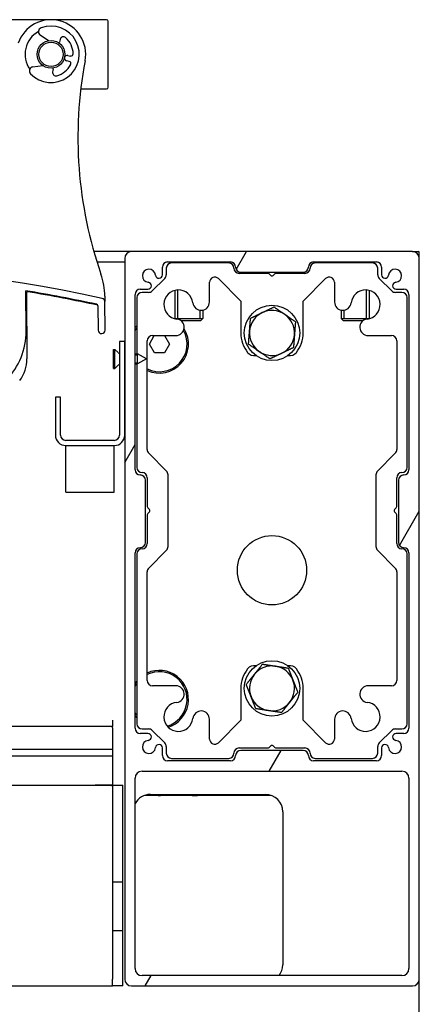
# Model space of a CAD drawing. Units: millimetres. Extents: x -29990 to 2363375, y -34668 to 3166.
# Drawn here: x -11513 to -11398, y -29762 to -29478 of the extents above; entities that cross this region are included whole.
import ezdxf

# ---------------------------------------------------------------- set-up
doc = ezdxf.new("R2010")
doc.units = ezdxf.units.MM
doc.header["$LTSCALE"] = 5
doc.layers.add('system', color=120, linetype='Continuous', lineweight=25)
pattern_1 = [(59.99998, (-3999.59, -2611.875), (-69.8406, 40.32253), [])]

msp = doc.modelspace()

# ---------------------------------------------------------------- hatches: boundary and pattern name
at = {"layer": 'system'}
h = msp.add_hatch(dxfattribs=at)
h.set_pattern_fill('ANSI31', color=256, scale=25.4, angle=15, style=0)
h.set_pattern_definition(pattern_1)
edge = h.paths.add_edge_path()
edge.add_ellipse((-11481.14, -29547.09), major_axis=(-2, 0), ratio=1, start_angle=270, end_angle=360)
edge.add_line((-11483.14, -29547.09), (-11483.14, -29571.09))
edge.add_line((-11483.14, -29571.09), (-11483.14, -29598.09))
edge.add_line((-11483.14, -29598.09), (-11483.14, -29755.09))
edge.add_ellipse((-11481.14, -29755.09), major_axis=(0, -2), ratio=1, start_angle=270, end_angle=360)
edge.add_line((-11481.14, -29757.09), (-11400.14, -29757.09))
edge.add_ellipse((-11400.14, -29755.09), major_axis=(2, 0), ratio=1, start_angle=270, end_angle=360)
edge.add_line((-11398.14, -29755.09), (-11398.14, -29547.09))
edge.add_ellipse((-11400.14, -29547.09), major_axis=(0, 2), ratio=1, start_angle=270, end_angle=360)
edge.add_line((-11400.14, -29545.09), (-11481.14, -29545.09))
edge = h.paths.add_edge_path(flags=0)
edge.add_ellipse((-11478.64, -29557.47), major_axis=(0, 1.5), ratio=1, start_angle=0, end_angle=90)
edge.add_line((-11480.14, -29557.47), (-11480.14, -29608.09))
edge.add_ellipse((-11478.64, -29608.09), major_axis=(-1.5, 0), ratio=1, start_angle=0, end_angle=90)
edge.add_ellipse((-11478.64, -29611.09), major_axis=(0, 1.5), ratio=1, start_angle=270, end_angle=360, ccw=False)
edge.add_line((-11477.14, -29611.09), (-11477.14, -29629.09))
edge.add_ellipse((-11478.64, -29629.09), major_axis=(1.5, 0), ratio=1, start_angle=270, end_angle=360, ccw=False)
edge.add_ellipse((-11478.64, -29632.09), major_axis=(0, 1.5), ratio=1, start_angle=0, end_angle=90)
edge.add_line((-11480.14, -29632.09), (-11480.14, -29682.7))
edge.add_ellipse((-11478.64, -29682.7), major_axis=(-1.5, 0), ratio=1, start_angle=0, end_angle=90)
edge.add_line((-11478.64, -29684.2), (-11476.44, -29684.2))
edge.add_ellipse((-11476.44, -29685.2), major_axis=(0.995, 0.103), ratio=1, start_angle=270, end_angle=444.1167, ccw=False)
edge.add_ellipse((-11476.14, -29688.09), major_axis=(-0.19, -1.89), ratio=1, start_angle=191.7665, end_angle=450)
edge.add_ellipse((-11473.26, -29688.38), major_axis=(0, 1), ratio=1, start_angle=270, end_angle=444.1167, ccw=False)
edge.add_line((-11472.26, -29688.38), (-11472.26, -29690.59))
edge.add_ellipse((-11470.76, -29690.59), major_axis=(-1.5, 0), ratio=1, start_angle=0, end_angle=90)
edge.add_line((-11470.76, -29692.09), (-11452.64, -29692.09))
edge.add_ellipse((-11452.64, -29690.59), major_axis=(0, -1.5), ratio=1, start_angle=0, end_angle=90)
edge.add_ellipse((-11449.64, -29690.59), major_axis=(-1.5, 0), ratio=1, start_angle=270, end_angle=360, ccw=False)
edge.add_line((-11449.64, -29689.09), (-11431.64, -29689.09))
edge.add_ellipse((-11431.64, -29690.59), major_axis=(0, 1.5), ratio=1, start_angle=270, end_angle=360, ccw=False)
edge.add_ellipse((-11428.64, -29690.59), major_axis=(-1.5, 0), ratio=1, start_angle=0, end_angle=90)
edge.add_line((-11428.64, -29692.09), (-11410.53, -29692.09))
edge.add_ellipse((-11410.53, -29690.59), major_axis=(0, -1.5), ratio=1, start_angle=0, end_angle=90)
edge.add_line((-11409.03, -29690.59), (-11409.03, -29688.38))
edge.add_ellipse((-11408.03, -29688.38), major_axis=(-0.103, 0.995), ratio=1, start_angle=270, end_angle=444.1167, ccw=False)
edge.add_ellipse((-11405.14, -29688.09), major_axis=(1.89, -0.19), ratio=1, start_angle=191.7665, end_angle=450)
edge.add_ellipse((-11404.84, -29685.2), major_axis=(-1, 0), ratio=1, start_angle=270, end_angle=444.1167, ccw=False)
edge.add_line((-11404.84, -29684.2), (-11402.64, -29684.2))
edge.add_ellipse((-11402.64, -29682.7), major_axis=(0, -1.5), ratio=1, start_angle=0, end_angle=90)
edge.add_line((-11401.14, -29682.7), (-11401.14, -29632.09))
edge.add_ellipse((-11402.64, -29632.09), major_axis=(1.5, 0), ratio=1, start_angle=0, end_angle=90)
edge.add_ellipse((-11402.64, -29629.09), major_axis=(0, -1.5), ratio=1, start_angle=270, end_angle=360, ccw=False)
edge.add_line((-11404.14, -29629.09), (-11404.14, -29611.09))
edge.add_ellipse((-11402.64, -29611.09), major_axis=(-1.5, 0), ratio=1, start_angle=270, end_angle=360, ccw=False)
edge.add_ellipse((-11402.64, -29608.09), major_axis=(0, -1.5), ratio=1, start_angle=0, end_angle=90)
edge.add_line((-11401.14, -29608.09), (-11401.14, -29557.47))
edge.add_ellipse((-11402.64, -29557.47), major_axis=(1.5, 0), ratio=1, start_angle=0, end_angle=90)
edge.add_line((-11402.64, -29555.97), (-11404.84, -29555.97))
edge.add_ellipse((-11404.84, -29554.97), major_axis=(-0.995, -0.103), ratio=1, start_angle=270, end_angle=444.1167, ccw=False)
edge.add_ellipse((-11405.14, -29552.09), major_axis=(0.19, 1.89), ratio=1, start_angle=191.7665, end_angle=450)
edge.add_ellipse((-11408.03, -29551.79), major_axis=(0, -1), ratio=1, start_angle=270, end_angle=444.1167, ccw=False)
edge.add_line((-11409.03, -29551.79), (-11409.03, -29549.59))
edge.add_ellipse((-11410.53, -29549.59), major_axis=(1.5, 0), ratio=1, start_angle=0, end_angle=90)
edge.add_line((-11410.53, -29548.09), (-11428.64, -29548.09))
edge.add_ellipse((-11428.64, -29549.59), major_axis=(0, 1.5), ratio=1, start_angle=0, end_angle=90)
edge.add_ellipse((-11431.64, -29549.59), major_axis=(1.5, 0), ratio=1, start_angle=270, end_angle=360, ccw=False)
edge.add_line((-11431.64, -29551.09), (-11449.64, -29551.09))
edge.add_ellipse((-11449.64, -29549.59), major_axis=(0, -1.5), ratio=1, start_angle=270, end_angle=360, ccw=False)
edge.add_ellipse((-11452.64, -29549.59), major_axis=(1.5, 0), ratio=1, start_angle=0, end_angle=90)
edge.add_line((-11452.64, -29548.09), (-11470.76, -29548.09))
edge.add_ellipse((-11470.76, -29549.59), major_axis=(0, 1.5), ratio=1, start_angle=0, end_angle=90)
edge.add_line((-11472.26, -29549.59), (-11472.26, -29551.79))
edge.add_ellipse((-11473.26, -29551.79), major_axis=(0.103, -0.995), ratio=1, start_angle=270, end_angle=444.1167, ccw=False)
edge.add_ellipse((-11476.14, -29552.09), major_axis=(-1.89, 0.19), ratio=1, start_angle=191.7665, end_angle=450)
edge.add_ellipse((-11476.44, -29554.97), major_axis=(1, 0), ratio=1, start_angle=270, end_angle=444.1167, ccw=False)
edge.add_line((-11476.44, -29555.97), (-11478.64, -29555.97))
edge = h.paths.add_edge_path(flags=0)
edge.add_ellipse((-11403.14, -29697.09), major_axis=(2, 0), ratio=1, start_angle=0, end_angle=90)
edge.add_line((-11403.14, -29695.09), (-11478.14, -29695.09))
edge.add_ellipse((-11478.14, -29697.09), major_axis=(0, 2), ratio=1, start_angle=0, end_angle=90)
edge.add_line((-11480.14, -29697.09), (-11480.14, -29752.09))
edge.add_ellipse((-11478.14, -29752.09), major_axis=(-2, 0), ratio=1, start_angle=0, end_angle=90)
edge.add_line((-11478.14, -29754.09), (-11403.14, -29754.09))
edge.add_ellipse((-11403.14, -29752.09), major_axis=(0, -2), ratio=1, start_angle=0, end_angle=90)
edge.add_line((-11401.14, -29752.09), (-11401.14, -29697.09))
h = msp.add_hatch(dxfattribs=at)
h.set_pattern_fill('ANSI31', color=256, scale=25.4, angle=15, style=0)
h.set_pattern_definition(pattern_1)
edge = h.paths.add_edge_path()
edge.add_ellipse((-11699.13, -29568.27), major_axis=(-0.177, 0.094), ratio=1, start_angle=28.3276, end_angle=90)
edge.add_ellipse((-11700.51, -29570.88), major_axis=(-0.36, 2.73), ratio=1, start_angle=270, end_angle=324.6481, ccw=False)
edge.add_ellipse((-11698.53, -29570.62), major_axis=(0.097, -0.744), ratio=1, start_angle=270, end_angle=450, ccw=False)
edge.add_ellipse((-11700.51, -29570.88), major_axis=(-1.24, 0.16), ratio=1, start_angle=194.949, end_angle=450)
edge.add_ellipse((-11700.78, -29572.91), major_axis=(0.791, -0.104), ratio=1, start_angle=270, end_angle=450, ccw=False)
edge.add_ellipse((-11700.51, -29570.88), major_axis=(2.55, -1.27), ratio=1, start_angle=270, end_angle=289.0066, ccw=False)
edge.add_ellipse((-11701.87, -29573.6), major_axis=(-0.048, 0.194), ratio=1, start_angle=319.7025, end_angle=450)
edge.add_ellipse((-11684.59, -29569.35), major_axis=(15.5, 9.16), ratio=1, start_angle=163.2349, end_angle=360)
edge.add_ellipse((-11669.52, -29560.45), major_axis=(0.489, 0.103), ratio=1, start_angle=18.6557, end_angle=90)
edge.add_ellipse((-11581.25, -29978.74), major_axis=(417.74, 93.15), ratio=1, start_angle=89.3455, end_angle=90)
edge.add_ellipse((-11674.62, -29560.03), major_axis=(-0.976, -0.218), ratio=1, start_angle=270, end_angle=450, ccw=False)
edge.add_ellipse((-11581.25, -29978.74), major_axis=(-420.13, 91.61), ratio=1, start_angle=270, end_angle=294.8711, ccw=False)
edge.add_ellipse((-11489.85, -29559.59), major_axis=(-0.008, 1), ratio=1, start_angle=270, end_angle=347.259, ccw=False)
edge.add_line((-11488.85, -29559.58), (-11488.79, -29567.77))
edge.add_ellipse((-11489.79, -29567.78), major_axis=(0.008, -1), ratio=1, start_angle=270, end_angle=450, ccw=False)
edge.add_line((-11490.79, -29567.79), (-11490.85, -29560.8))
edge.add_ellipse((-11491.35, -29560.8), major_axis=(0.489, -0.105), ratio=1, start_angle=12.5804, end_angle=90)
edge.add_ellipse((-11581.25, -29978.74), major_axis=(422.31, -69.57), ratio=1, start_angle=87.2147, end_angle=90)
edge.add_line((-11511.68, -29556.43), (-11511.59, -29568.03))
edge.add_ellipse((-11531.59, -29568.18), major_axis=(20, 0.15), ratio=1, start_angle=270, end_angle=360, ccw=False)
edge.add_line((-11531.44, -29588.18), (-11684.43, -29589.35))
edge.add_ellipse((-11684.59, -29569.35), major_axis=(-4.8, -19.42), ratio=1, start_angle=270, end_angle=374.3281, ccw=False)
edge.add_ellipse((-11703.81, -29564.6), major_axis=(-0.2, -0.002), ratio=1, start_angle=270, end_angle=345.6719, ccw=False)
edge.add_line((-11703.81, -29564.4), (-11703.21, -29564.4))
edge.add_ellipse((-11703.21, -29564.6), major_axis=(-0.101, 0.172), ratio=1, start_angle=270, end_angle=330, ccw=False)
edge.add_line((-11703.04, -29564.5), (-11702.68, -29565.09))
edge.add_ellipse((-11702.86, -29565.2), major_axis=(0.2, 0.002), ratio=1, start_angle=270, end_angle=390, ccw=False)
edge.add_line((-11702.86, -29565.4), (-11703.26, -29565.4))
edge.add_ellipse((-11703.25, -29565.6), major_axis=(-0.002, 0.2), ratio=1, start_angle=0, end_angle=90)
edge.add_line((-11703.45, -29565.6), (-11703.45, -29566.7))
edge.add_ellipse((-11703.25, -29566.7), major_axis=(-0.2, -0.002), ratio=1, start_angle=0, end_angle=90)
edge.add_line((-11703.24, -29566.9), (-11700.54, -29566.88))
edge.add_ellipse((-11700.55, -29566.68), major_axis=(0.002, -0.2), ratio=1, start_angle=0, end_angle=90)
edge.add_line((-11700.35, -29566.68), (-11700.35, -29565.58))
edge.add_ellipse((-11700.55, -29565.58), major_axis=(0.2, 0.002), ratio=1, start_angle=0, end_angle=90)
edge.add_line((-11700.56, -29565.38), (-11700.96, -29565.38))
edge.add_ellipse((-11700.96, -29565.18), major_axis=(-0.099, -0.174), ratio=1, start_angle=270, end_angle=390, ccw=False)
edge.add_line((-11701.13, -29565.08), (-11700.79, -29564.48))
edge.add_ellipse((-11700.61, -29564.58), major_axis=(-0.2, -0.002), ratio=1, start_angle=270, end_angle=330, ccw=False)
edge.add_line((-11700.62, -29564.38), (-11699.56, -29564.37))
edge.add_ellipse((-11699.56, -29564.57), major_axis=(-0.002, 0.2), ratio=1, start_angle=270, end_angle=360, ccw=False)
edge.add_line((-11699.36, -29564.57), (-11699.33, -29568.27))
edge = h.paths.add_edge_path(flags=0)
edge.add_ellipse((-11601.05, -29568.83), major_axis=(-17.88, -0.14), ratio=1, start_angle=0, end_angle=360)
edge = h.paths.add_edge_path(flags=0)
edge.add_ellipse((-11513.85, -29560.9), major_axis=(0.158, 0.123), ratio=1, start_angle=322.3982, end_angle=450)
edge.add_ellipse((-11515.66, -29558.58), major_axis=(2.73, 0.36), ratio=1, start_angle=270, end_angle=300.5774, ccw=False)
edge.add_ellipse((-11515.4, -29560.56), major_axis=(-0.744, -0.097), ratio=1, start_angle=270, end_angle=450, ccw=False)
edge.add_ellipse((-11515.66, -29558.58), major_axis=(0.14, 1.24), ratio=1, start_angle=194.0486, end_angle=450)
edge.add_ellipse((-11517.65, -29558.35), major_axis=(-0.086, -0.745), ratio=1, start_angle=270, end_angle=450, ccw=False)
edge.add_ellipse((-11515.66, -29558.58), major_axis=(-2.56, -1), ratio=1, start_angle=270, end_angle=332.0035, ccw=False)
edge.add_ellipse((-11516.74, -29555.83), major_axis=(0.198, -0.03), ratio=1, start_angle=300.0855, end_angle=450)
edge.add_ellipse((-11581.25, -29978.74), major_axis=(426.54, -35.29), ratio=1, start_angle=86.0566, end_angle=90)
edge.add_ellipse((-11546, -29552.7), major_axis=(-0.004, 0.5), ratio=1, start_angle=354.8302, end_angle=450)
edge.add_line((-11546.5, -29552.7), (-11546.25, -29585.79))
edge.add_ellipse((-11545.75, -29585.79), major_axis=(-0.5, -0.004), ratio=1, start_angle=0, end_angle=90)
edge.add_line((-11545.74, -29586.29), (-11531.45, -29586.18))
edge.add_ellipse((-11531.59, -29568.18), major_axis=(0.14, -18), ratio=1, start_angle=0, end_angle=90)
edge.add_line((-11513.59, -29568.04), (-11513.65, -29560.9))
edge = h.paths.add_edge_path(flags=0)
edge.add_ellipse((-11552.58, -29586.14), major_axis=(0.123, -0.158), ratio=1, start_angle=322.3982, end_angle=450)
edge.add_ellipse((-11550.26, -29584.32), major_axis=(0.36, -2.73), ratio=1, start_angle=270, end_angle=300.4716, ccw=False)
edge.add_ellipse((-11552.24, -29584.59), major_axis=(-0.099, 0.743), ratio=1, start_angle=270, end_angle=450, ccw=False)
edge.add_ellipse((-11550.26, -29584.32), major_axis=(1.24, -0.14), ratio=1, start_angle=194.0486, end_angle=450)
edge.add_ellipse((-11550.03, -29582.34), major_axis=(-0.745, 0.085), ratio=1, start_angle=270, end_angle=450, ccw=False)
edge.add_ellipse((-11550.26, -29584.32), major_axis=(-2.19, 1.66), ratio=1, start_angle=270, end_angle=300.6833, ccw=False)
edge.add_ellipse((-11548.48, -29581.97), major_axis=(0.002, -0.2), ratio=1, start_angle=322.3982, end_angle=450)
edge.add_line((-11548.28, -29581.97), (-11548.5, -29552.46))
edge.add_ellipse((-11549, -29552.46), major_axis=(0.038, 0.499), ratio=1, start_angle=274.7662, end_angle=360)
edge.add_ellipse((-11581.25, -29978.74), major_axis=(427.9, 9.34), ratio=1, start_angle=84.4231, end_angle=90)
edge.add_ellipse((-11590.58, -29551.34), major_axis=(-0.429, 0.257), ratio=1, start_angle=302.1627, end_angle=450)
edge.add_ellipse((-11601.05, -29568.83), major_axis=(-12.98, 15.06), ratio=1, start_angle=270, end_angle=288.3494, ccw=False)
edge.add_ellipse((-11585.84, -29555.73), major_axis=(-0.096, -0.175), ratio=1, start_angle=339.5221, end_angle=450)
edge.add_ellipse((-11582.2, -29557.72), major_axis=(-3.89, 0.67), ratio=1, start_angle=270, end_angle=340.9583, ccw=False)
edge.add_ellipse((-11581.7, -29554.82), major_axis=(0.986, -0.169), ratio=1, start_angle=270, end_angle=450, ccw=False)
edge.add_ellipse((-11582.2, -29557.72), major_axis=(-0.65, -1.84), ratio=1, start_angle=189.6299, end_angle=450)
edge.add_ellipse((-11579.42, -29558.7), major_axis=(0.332, 0.943), ratio=1, start_angle=270, end_angle=450, ccw=False)
edge.add_ellipse((-11582.2, -29557.72), major_axis=(3.95, -0.01), ratio=1, start_angle=270, end_angle=340.8358, ccw=False)
edge.add_ellipse((-11582.22, -29561.87), major_axis=(-0.069, 0.188), ratio=1, start_angle=339.5221, end_angle=450)
edge.add_ellipse((-11601.05, -29568.83), major_axis=(16.88, 10.51), ratio=1, start_angle=270, end_angle=348.3491, ccw=False)
edge.add_ellipse((-11590.28, -29586.13), major_axis=(-0.5, -0.004), ratio=1, start_angle=301.4813, end_angle=450)
edge.add_line((-11590.27, -29586.63), (-11552.58, -29586.34))
edge = h.paths.add_edge_path(flags=0)
edge.add_ellipse((-11616.3, -29581.9), major_axis=(0.097, 0.175), ratio=1, start_angle=339.5221, end_angle=450)
edge.add_ellipse((-11619.93, -29579.9), major_axis=(3.89, -0.67), ratio=1, start_angle=270, end_angle=340.8358, ccw=False)
edge.add_ellipse((-11620.43, -29582.81), major_axis=(-0.986, 0.169), ratio=1, start_angle=270, end_angle=450, ccw=False)
edge.add_ellipse((-11619.93, -29579.9), major_axis=(0.65, 1.84), ratio=1, start_angle=189.6299, end_angle=450)
edge.add_ellipse((-11622.71, -29578.92), major_axis=(-0.332, -0.943), ratio=1, start_angle=270, end_angle=450, ccw=False)
edge.add_ellipse((-11619.93, -29579.9), major_axis=(-3.95, 0.02), ratio=1, start_angle=270, end_angle=340.9583, ccw=False)
edge.add_ellipse((-11619.91, -29575.75), major_axis=(0.069, -0.188), ratio=1, start_angle=339.5221, end_angle=450)
edge.add_ellipse((-11601.05, -29568.83), major_axis=(-15.99, -11.81), ratio=1, start_angle=270, end_angle=343.7046, ccw=False)
edge.add_ellipse((-11613.16, -29552.44), major_axis=(0.499, 0.037), ratio=1, start_angle=302.1627, end_angle=450)
edge.add_ellipse((-11581.25, -29978.74), major_axis=(424.56, 54.16), ratio=1, start_angle=87.0111, end_angle=90)
edge.add_ellipse((-11635.38, -29554.38), major_axis=(-0.131, 0.151), ratio=1, start_angle=326.2332, end_angle=450)
edge.add_ellipse((-11637.61, -29556.32), major_axis=(-0.36, 2.73), ratio=1, start_angle=270, end_angle=303.5719, ccw=False)
edge.add_ellipse((-11635.63, -29556.06), major_axis=(0.097, -0.744), ratio=1, start_angle=270, end_angle=450, ccw=False)
edge.add_ellipse((-11637.61, -29556.32), major_axis=(-1.24, 0.14), ratio=1, start_angle=194.0486, end_angle=450)
edge.add_ellipse((-11637.84, -29558.31), major_axis=(0.745, -0.086), ratio=1, start_angle=270, end_angle=450, ccw=False)
edge.add_ellipse((-11637.61, -29556.32), major_axis=(2.19, -1.66), ratio=1, start_angle=270, end_angle=300.5774, ccw=False)
edge.add_ellipse((-11639.39, -29558.67), major_axis=(-0.002, 0.2), ratio=1, start_angle=322.3982, end_angle=450)
edge.add_line((-11639.59, -29558.67), (-11639.38, -29586.51))
edge.add_ellipse((-11638.88, -29586.5), major_axis=(-0.5, -0.004), ratio=1, start_angle=0, end_angle=90)
edge.add_line((-11638.87, -29587), (-11611.56, -29586.79))
edge.add_ellipse((-11611.56, -29586.29), major_axis=(0.428, -0.258), ratio=1, start_angle=301.4813, end_angle=450)
edge.add_ellipse((-11601.05, -29568.83), major_axis=(12.94, -15.09), ratio=1, start_angle=270, end_angle=288.3428, ccw=False)
edge = h.paths.add_edge_path(flags=0)
edge.add_ellipse((-11669.17, -29582.41), major_axis=(-0.191, -0.059), ratio=1, start_angle=302.5331, end_angle=450)
edge.add_ellipse((-11668.3, -29585.23), major_axis=(-2.68, 0.6), ratio=1, start_angle=270, end_angle=299.7319, ccw=False)
edge.add_ellipse((-11667.87, -29583.28), major_axis=(0.732, -0.163), ratio=1, start_angle=270, end_angle=450, ccw=False)
edge.add_ellipse((-11668.3, -29585.23), major_axis=(-0.56, -1.12), ratio=1, start_angle=194.0486, end_angle=450)
edge.add_ellipse((-11666.51, -29586.13), major_axis=(0.336, 0.671), ratio=1, start_angle=270, end_angle=450, ccw=False)
edge.add_ellipse((-11668.3, -29585.23), major_axis=(1.66, 2.19), ratio=1, start_angle=270, end_angle=280.5774, ccw=False)
edge.add_ellipse((-11665.95, -29587.01), major_axis=(-0.2, -0.002), ratio=1, start_angle=322.3982, end_angle=450)
edge.add_line((-11665.95, -29587.21), (-11641.87, -29587.03))
edge.add_ellipse((-11641.88, -29586.53), major_axis=(0.004, -0.5), ratio=1, start_angle=0, end_angle=90)
edge.add_line((-11641.38, -29586.52), (-11641.62, -29555.59))
edge.add_ellipse((-11642.12, -29555.6), major_axis=(0.495, 0.071), ratio=1, start_angle=352.255, end_angle=450)
edge.add_ellipse((-11581.25, -29978.74), major_axis=(419.42, 85.29), ratio=1, start_angle=86.6908, end_angle=90)
edge.add_ellipse((-11666.44, -29559.82), major_axis=(-0.233, 0.443), ratio=1, start_angle=343.7652, end_angle=450)
edge.add_ellipse((-11684.59, -29569.35), major_axis=(12.93, 15.26), ratio=1, start_angle=270, end_angle=337.9997, ccw=False)

# ---------------------------------------------------------------- linework, layer by layer
for p, q in [((-11488.4, -29478.17), (-18120.4, -29478.17)), ((-11487.9, -29497.67), (-11487.9, -29478.67)), ((-11505.14, -29484.24), (-11507.51, -29482.66)), ((-11501.76, -29483.85), (-11501.94, -29484.62)), ((-11499.55, -29488.47), (-11498.79, -29488.65)), ((-11509.61, -29491.76), (-11506.79, -29491.38)), ((-11503.75, -29492.44), (-11503.93, -29493.21)), ((-11499.15, -29490.2), (-11499.91, -29490.03)), ((-11495.82, -29498.17), (-11488.4, -29498.17)), ((-11481.14, -29545.09), (-11492.04, -29545.09)), ((-11400.14, -29545.09), (-11481.14, -29545.09)), ((-11400.14, -29545.09), (-11398.34, -29545.09)), ((-11398.14, -29547.09), (-11398.14, -29545.29)), ((-11491.14, -29548.09), (-11483.14, -29548.09)), ((-11483.14, -29547.09), (-11483.14, -29755.09)), ((-11470.76, -29548.09), (-11452.64, -29548.09)), ((-11469.74, -29548.39), (-11470.04, -29548.09)), ((-11453.14, -29548.39), (-11469.64, -29548.39)), ((-11459.54, -29548.39), (-11459.24, -29548.09)), ((-11428.64, -29548.09), (-11410.53, -29548.09)), ((-11411.64, -29548.39), (-11428.14, -29548.39)), ((-11421.74, -29548.39), (-11422.04, -29548.09)), ((-11411.54, -29548.39), (-11411.24, -29548.09)), ((-11398.14, -29755.09), (-11398.14, -29547.09)), ((-11472.26, -29551.79), (-11472.26, -29549.59)), ((-11471.14, -29549.89), (-11471.14, -29551.77)), ((-11441.85, -29551.39), (-11450.14, -29551.39)), ((-11449.64, -29551.09), (-11431.64, -29551.09)), ((-11440.99, -29552.03), (-11441.49, -29551.53)), ((-11439.79, -29551.53), (-11440.29, -29552.03)), ((-11431.14, -29551.39), (-11439.43, -29551.39)), ((-11410.14, -29551.77), (-11410.14, -29549.89)), ((-11409.03, -29549.59), (-11409.03, -29551.79)), ((-11471.58, -29552.83), (-11475.2, -29556.45)), ((-11458.68, -29559.66), (-11458.68, -29553.97)), ((-11456.12, -29552.91), (-11449.64, -29559.39)), ((-11431.64, -29559.39), (-11425.16, -29552.91)), ((-11422.6, -29553.97), (-11422.6, -29559.66)), ((-11406.08, -29556.45), (-11409.7, -29552.83)), ((-11511.59, -29568.03), (-11511.68, -29556.43)), ((-11511.48, -29557.02), (-11511.33, -29576.08)), ((-11480.14, -29608.09), (-11480.14, -29557.47)), ((-11478.64, -29555.97), (-11476.44, -29555.97)), ((-11476.26, -29556.89), (-11478.14, -29556.89)), ((-11468.64, -29556.31), (-11468.64, -29564.46)), ((-11467.9, -29556.19), (-11467.9, -29564.46)), ((-11413.38, -29564.46), (-11413.38, -29556.19)), ((-11412.64, -29556.31), (-11412.64, -29564.46)), ((-11403.14, -29556.89), (-11405.02, -29556.89)), ((-11404.84, -29555.97), (-11402.64, -29555.97)), ((-11401.14, -29557.47), (-11401.14, -29608.09)), ((-11490.85, -29560.8), (-11490.79, -29567.79)), ((-11488.87, -29558.01), (-11488.86, -29559.54)), ((-11488.79, -29567.77), (-11488.85, -29559.58)), ((-11479.64, -29558.39), (-11479.64, -29574.64)), ((-11449.64, -29559.39), (-11449.64, -29568.59)), ((-11431.64, -29568.59), (-11431.64, -29559.39)), ((-11401.64, -29607.39), (-11401.64, -29558.39)), ((-11461.38, -29564.46), (-11461.38, -29562.04)), ((-11460.64, -29562.02), (-11460.64, -29564.46)), ((-11420.64, -29562.02), (-11420.64, -29564.46)), ((-11419.9, -29562.04), (-11419.9, -29564.46)), ((-11468.64, -29564.46), (-11460.64, -29564.46)), ((-11468.64, -29564.47), (-11468.64, -29564.46)), ((-11468.64, -29564.46), (-11460.64, -29564.46)), ((-11461.27, -29565.09), (-11466.85, -29565.09)), ((-11461.27, -29565.09), (-11460.64, -29564.46)), ((-11420.64, -29564.46), (-11412.64, -29564.46)), ((-11420.02, -29565.09), (-11420.64, -29564.46)), ((-11420.64, -29564.46), (-11412.64, -29564.46)), ((-11414.43, -29565.09), (-11420.02, -29565.09)), ((-11412.65, -29564.47), (-11412.64, -29564.46)), ((-11476.03, -29571.79), (-11474.62, -29569.35)), ((-11475.14, -29569.35), (-11468.36, -29569.35)), ((-11471.66, -29569.35), (-11470.25, -29571.79)), ((-11412.92, -29569.35), (-11406.14, -29569.35)), ((-11483.14, -29571.09), (-11484.64, -29571.09)), ((-11484.64, -29571.09), (-11484.64, -29598.09)), ((-11483.14, -29598.09), (-11483.14, -29571.09)), ((-11476.64, -29602.27), (-11476.64, -29570.85)), ((-11474.58, -29574.29), (-11476.03, -29571.79)), ((-11470.25, -29571.79), (-11471.7, -29574.29)), ((-11404.64, -29570.85), (-11404.64, -29602.27)), ((-11486.34, -29578.84), (-11486.34, -29573.34)), ((-11486.34, -29573.34), (-11485.94, -29573.34)), ((-11485.94, -29578.84), (-11485.94, -29573.34)), ((-11484.99, -29574.28), (-11485.94, -29573.34)), ((-11480.14, -29574.64), (-11479.44, -29574.64)), ((-11479.44, -29574.98), (-11480.14, -29574.98)), ((-11479.44, -29577.54), (-11479.44, -29574.64)), ((-11476.84, -29576.09), (-11479.44, -29574.64)), ((-11471.7, -29574.29), (-11474.58, -29574.29)), ((-11480.14, -29577.2), (-11479.44, -29577.2)), ((-11480.14, -29577.54), (-11479.44, -29577.54)), ((-11479.64, -29577.54), (-11479.64, -29607.39)), ((-11476.84, -29576.09), (-11479.44, -29577.54)), ((-11486.34, -29578.84), (-11485.94, -29578.84)), ((-11484.99, -29577.89), (-11485.94, -29578.84)), ((-11501.64, -29587.09), (-11503.14, -29587.09)), ((-11503.14, -29587.09), (-11503.14, -29598.09)), ((-11501.64, -29598.09), (-11501.64, -29587.09)), ((-11486.14, -29599.59), (-11500.14, -29599.59)), ((-11500.14, -29601.09), (-11486.14, -29601.09)), ((-11500.14, -29602.59), (-11500.14, -29601.09)), ((-11500.14, -29614.59), (-11500.14, -29602.59)), ((-11486.14, -29602.59), (-11486.14, -29601.09)), ((-11486.14, -29614.59), (-11486.14, -29602.59)), ((-11471.08, -29608.45), (-11476.2, -29603.33)), ((-11405.08, -29603.33), (-11410.2, -29608.45)), ((-11477.14, -29629.09), (-11477.14, -29611.09)), ((-11476.64, -29610.39), (-11476.64, -29618.68)), ((-11470.64, -29630.27), (-11470.64, -29609.51)), ((-11410.64, -29609.51), (-11410.64, -29630.27)), ((-11404.64, -29618.68), (-11404.64, -29610.39)), ((-11404.14, -29611.09), (-11404.14, -29629.09)), ((-11500.14, -29614.59), (-11486.14, -29614.59)), ((-11476.49, -29619.03), (-11475.99, -29619.53)), ((-11475.99, -29620.24), (-11476.49, -29620.74)), ((-11405.29, -29619.53), (-11404.79, -29619.03)), ((-11404.79, -29620.74), (-11405.29, -29620.24)), ((-11476.64, -29621.09), (-11476.64, -29629.39)), ((-11404.64, -29629.39), (-11404.64, -29621.09)), ((-11476.2, -29636.45), (-11471.08, -29631.33)), ((-11410.2, -29631.33), (-11405.08, -29636.45)), ((-11480.14, -29682.7), (-11480.14, -29632.09)), ((-11479.64, -29632.39), (-11479.64, -29681.39)), ((-11401.64, -29681.39), (-11401.64, -29632.39)), ((-11401.14, -29632.09), (-11401.14, -29682.7)), ((-11476.64, -29668.93), (-11476.64, -29637.51)), ((-11404.64, -29637.51), (-11404.64, -29668.93)), ((-11468.36, -29670.43), (-11475.14, -29670.43)), ((-11449.64, -29671.19), (-11449.64, -29680.39)), ((-11431.64, -29680.39), (-11431.64, -29671.19)), ((-11406.14, -29670.43), (-11412.92, -29670.43)), ((-11458.68, -29685.8), (-11458.68, -29680.11)), ((-11422.6, -29680.11), (-11422.6, -29685.8)), ((-11486.64, -29682.22), (-18309.64, -29682.22)), ((-11486.64, -29680.35), (-11486.64, -29681.51)), ((-11486.64, -29681.51), (-11486.64, -29681.99)), ((-11486.64, -29681.99), (-11486.64, -29682.22)), ((-11486.64, -29682.59), (-11486.64, -29682.22)), ((-11486.64, -29682.59), (-11486.64, -29688.78)), ((-11478.14, -29682.89), (-11476.26, -29682.89)), ((-11449.64, -29680.39), (-11456.12, -29686.87)), ((-11425.16, -29686.87), (-11431.64, -29680.39)), ((-11405.02, -29682.89), (-11403.14, -29682.89)), ((-11476.44, -29684.2), (-11478.64, -29684.2)), ((-11475.2, -29683.33), (-11471.58, -29686.95)), ((-11409.7, -29686.95), (-11406.08, -29683.33)), ((-11402.64, -29684.2), (-11404.84, -29684.2)), ((-11472.26, -29690.59), (-11472.26, -29688.38)), ((-11471.14, -29688.01), (-11471.14, -29689.89)), ((-11450.14, -29688.39), (-11441.85, -29688.39)), ((-11441.49, -29688.24), (-11440.99, -29687.74)), ((-11440.29, -29687.74), (-11439.79, -29688.24)), ((-11439.43, -29688.39), (-11431.14, -29688.39)), ((-11410.14, -29689.89), (-11410.14, -29688.01)), ((-11409.03, -29688.38), (-11409.03, -29690.59)), ((-11553.5, -29688.78), (-11486.64, -29688.78)), ((-11486.64, -29690.79), (-11553.5, -29690.79)), ((-11486.64, -29688.78), (-11486.64, -29689.43)), ((-11486.64, -29689.43), (-11486.64, -29690.14)), ((-11486.64, -29690.14), (-11486.64, -29690.79)), ((-11486.64, -29690.79), (-11486.64, -29699.08)), ((-11469.64, -29691.39), (-11453.14, -29691.39)), ((-11431.64, -29689.09), (-11449.64, -29689.09)), ((-11428.14, -29691.39), (-11411.64, -29691.39)), ((-11452.64, -29692.09), (-11470.76, -29692.09)), ((-11410.53, -29692.09), (-11428.64, -29692.09)), ((-11480.14, -29752.09), (-11480.14, -29697.09)), ((-11478.14, -29695.09), (-11403.14, -29695.09)), ((-11401.14, -29697.09), (-11401.14, -29752.09)), ((-18309.64, -29699.09), (-11486.64, -29699.09)), ((-11491.64, -29699.09), (-11491.64, -29699.08)), ((-11486.64, -29699.08), (-11491.64, -29699.08)), ((-11486.64, -29699.08), (-11491.64, -29699.08)), ((-11491.64, -29699.09), (-11491.64, -29699.08)), ((-11486.64, -29699.08), (-11486.64, -29699.28)), ((-11486.64, -29699.08), (-11483.64, -29699.08)), ((-11486.64, -29699.08), (-11486.64, -29699.28)), ((-11486.64, -29699.08), (-11483.64, -29699.08)), ((-11486.64, -29699.28), (-11486.64, -29699.55)), ((-11486.64, -29699.28), (-11486.64, -29699.55)), ((-11486.64, -29699.59), (-11486.64, -29699.55)), ((-11486.64, -29699.59), (-11486.64, -29752.84)), ((-11483.64, -29699.28), (-11483.64, -29699.08)), ((-11483.64, -29699.28), (-11483.64, -29699.08)), ((-11483.64, -29755.08), (-11483.64, -29699.28)), ((-11483.64, -29727.08), (-11483.64, -29699.28)), ((-11474.35, -29702.09), (-11477.45, -29702.09)), ((-11475.74, -29701.79), (-11442.54, -29701.79)), ((-11473.99, -29702.09), (-11474.35, -29702.09)), ((-11473.49, -29702.09), (-11473.99, -29702.09)), ((-11473.49, -29702.09), (-11472.79, -29702.09)), ((-11472.29, -29702.09), (-11472.79, -29702.09)), ((-11471.93, -29702.09), (-11472.29, -29702.09)), ((-11463.64, -29702.09), (-11471.93, -29702.09)), ((-11463.64, -29702.09), (-11462.14, -29702.09)), ((-11460.64, -29702.09), (-11462.14, -29702.09)), ((-11440.84, -29702.09), (-11460.64, -29702.09)), ((-11437.54, -29706.79), (-11437.54, -29750.99)), ((-11483.64, -29727.08), (-11486.64, -29727.08)), ((-11486.64, -29741.08), (-11483.64, -29741.08)), ((-11483.64, -29755.08), (-11483.64, -29741.08)), ((-11486.64, -29752.84), (-11486.64, -29755.08)), ((-11486.64, -29752.84), (-11486.64, -29755.08)), ((-11403.14, -29754.09), (-11478.14, -29754.09)), ((-11486.64, -29755.08), (-11486.64, -29755.14)), ((-11486.64, -29755.08), (-11486.64, -29755.14)), ((-11486.64, -29757.09), (-11486.64, -29755.14)), ((-11483.64, -29757.08), (-11483.64, -29755.08)), ((-11483.64, -29757.08), (-11483.64, -29755.08)), ((-11398.14, -32549.09), (-11398.14, -29755.09)), ((-18309.64, -29757.09), (-11486.64, -29757.09)), ((-11486.64, -29757.09), (-11486.64, -29757.09)), ((-11483.64, -29757.09), (-11486.64, -29757.09)), ((-11486.64, -29757.09), (-11486.64, -29757.09)), ((-11483.64, -29757.09), (-11486.64, -29757.09)), ((-11483.64, -29757.09), (-11483.64, -29757.08)), ((-11483.64, -29757.09), (-11483.64, -29757.08)), ((-11481.14, -29757.09), (-11400.14, -29757.09))]:
    msp.add_line(p, q, dxfattribs=at)
for centre, radius in [((-11504.4, -29488.17), 4), ((-11504.4, -29488.17), 3.5), ((-11440.64, -29568.59), 8), ((-11440.64, -29637.09), 10), ((-11440.64, -29671.19), 8)]:
    msp.add_circle(centre, radius, dxfattribs=at)
for centre, radius, start, end in [((-11504.4, -29488.17), 10, 349.3621, 161.2639), ((-11488.4, -29478.67), 0.5, 0, 90), ((-11504.4, -29488.17), 8.15, 223.418, 110.5453), ((-11506.84, -29481.66), 1.2, 110.5453, 236.3751), ((-11504.4, -29488.17), 7.5, 119.017, 214.9463), ((-11500.83, -29484.07), 0.96, 48.9091, 166.9816), ((-11504.4, -29488.17), 6.4, 1.4591, 48.9091), ((-11502.18, -29484.56), 0.24, 238.2731, 346.9816), ((-11499.73, -29489.25), 0.8, 76.9816, 256.9816), ((-11498.65, -29488.02), 0.64, 256.9816, 1.4591), ((-11509.45, -29492.95), 1.2, 97.5882, 223.418), ((-11503.98, -29492.39), 0.24, 346.9816, 95.6902), ((-11504.4, -29488.17), 6.4, 285.0541, 332.5041), ((-11499.3, -29490.83), 0.64, 332.5041, 76.9816), ((-11376.64, -29512.17), 120, 169.3621, 199.1807), ((-11502.99, -29493.42), 0.96, 166.9816, 285.0541), ((-11488.4, -29497.67), 0.5, 270, 0), ((-11481.14, -29547.09), 2, 90, 180), ((-11400.14, -29547.09), 2, 0, 90), ((-11398.34, -29545.29), 0.2, 0, 90), ((-11581.25, -29978.74), 430, 77.6991, 102.5702), ((-11470.76, -29549.59), 1.5, 90, 180), ((-11469.64, -29549.89), 1.5, 90, 180), ((-11453.14, -29549.89), 1.5, 0, 90), ((-11452.64, -29549.59), 1.5, 0, 90), ((-11428.64, -29549.59), 1.5, 90, 180), ((-11428.14, -29549.89), 1.5, 90, 180), ((-11411.64, -29549.89), 1.5, 0, 90), ((-11410.53, -29549.59), 1.5, 0, 90), ((-11508.87, -29558.16), 20, 0.4401, 19.1807), ((-11476.14, -29552.09), 1.9, 5.8833, 264.1167), ((-11473.26, -29551.79), 1, 185.8833, 0), ((-11472.64, -29551.77), 1.5, 315, 0), ((-11450.14, -29549.89), 1.5, 180, 270), ((-11449.64, -29549.59), 1.5, 180, 270), ((-11441.85, -29551.89), 0.5, 45, 90), ((-11440.64, -29551.68), 0.5, 225, 315), ((-11439.43, -29551.89), 0.5, 90, 135), ((-11431.64, -29549.59), 1.5, 270, 0), ((-11431.14, -29549.89), 1.5, 270, 0), ((-11408.64, -29551.77), 1.5, 180, 225), ((-11408.03, -29551.79), 1, 180, 354.1167), ((-11405.14, -29552.09), 1.9, 275.8833, 174.1167), ((-11476.44, -29554.97), 1, 270, 84.1167), ((-11457.18, -29553.97), 1.5, 45, 180), ((-11424.1, -29553.97), 1.5, 0, 135), ((-11404.84, -29554.97), 1, 95.8833, 270), ((-11581.25, -29978.74), 428, 77.8597, 80.645), ((-11511.18, -29557.02), 0.3, 80.57, 180.4401), ((-11581.25, -29978.94), 428, 77.8123, 80.57), ((-11478.64, -29557.47), 1.5, 90, 180), ((-11478.14, -29558.39), 1.5, 90, 180), ((-11476.26, -29555.39), 1.5, 270, 315), ((-11467.64, -29560.39), 4.2, 6.2883, 263.7117), ((-11413.64, -29560.39), 4.2, 276.2883, 173.7117), ((-11405.02, -29555.39), 1.5, 225, 270), ((-11403.14, -29558.39), 1.5, 0, 90), ((-11402.64, -29557.47), 1.5, 0, 90), ((-11491.35, -29560.8), 0.5, 0.4401, 77.8597), ((-11489.85, -29559.59), 1, 0.4401, 77.6991), ((-11461.08, -29559.66), 2.4, 186.2883, 0), ((-11420.2, -29559.66), 2.4, 180, 353.7117), ((-11440.64, -29568.59), 6.5, 115.5755, 175.5755), ((-11440.64, -29568.59), 6.5, 55.5755, 115.5755), ((-11440.64, -29568.59), 6.5, 355.5755, 55.5755), ((-11473.14, -29571.79), 8.4, 140.6972, 146.4427), ((-11468.36, -29566.95), 2.4, 270, 83.7117), ((-11412.92, -29566.95), 2.4, 96.2883, 270), ((-11531.59, -29568.18), 20, 270.4401, 0.4401), ((-11489.79, -29567.78), 1, 180.4401, 0.4401), ((-11473.14, -29571.79), 8, 144.3409, 151.045), ((-11473.14, -29571.79), 8.4, 245.3757, 31.7784), ((-11473.14, -29571.79), 8, 244.0555, 29.1723), ((-11475.14, -29570.85), 1.5, 90, 180), ((-11440.64, -29568.59), 9, 180, 218.7117), ((-11440.64, -29568.59), 6.5, 175.5755, 235.5755), ((-11440.64, -29568.59), 6.5, 295.5755, 355.5755), ((-11440.64, -29568.59), 9, 321.2883, 0), ((-11406.14, -29570.85), 1.5, 0, 90), ((-11484.14, -29573.44), 1.2, 225, 245.3757), ((-11445.79, -29572.71), 2.4, 218.7117, 281.106), ((-11440.64, -29568.59), 6.5, 235.5755, 295.5755), ((-11435.49, -29572.71), 2.4, 258.894, 321.2883), ((-11521.33, -29576.16), 10, 322.1252, 0.4401), ((-11484.14, -29578.74), 1.2, 114.6243, 135), ((-11500.14, -29598.09), 3, 180, 270), ((-11500.14, -29598.09), 1.5, 180, 270), ((-11486.14, -29598.09), 3, 270, 0), ((-11486.14, -29598.09), 1.5, 270, 0), ((-11475.14, -29602.27), 1.5, 180, 225), ((-11406.14, -29602.27), 1.5, 315, 0), ((-11478.64, -29608.09), 1.5, 180, 270), ((-11478.14, -29607.39), 1.5, 180, 270), ((-11478.14, -29610.39), 1.5, 0, 90), ((-11472.14, -29609.51), 1.5, 0, 45), ((-11409.14, -29609.51), 1.5, 135, 180), ((-11403.14, -29610.39), 1.5, 90, 180), ((-11403.14, -29607.39), 1.5, 270, 0), ((-11402.64, -29608.09), 1.5, 270, 0), ((-11478.64, -29611.09), 1.5, 0, 90), ((-11402.64, -29611.09), 1.5, 90, 180), ((-11476.14, -29618.68), 0.5, 180, 225), ((-11476.35, -29619.89), 0.5, 315, 45), ((-11404.93, -29619.89), 0.5, 135, 225), ((-11405.14, -29618.68), 0.5, 315, 0), ((-11476.14, -29621.09), 0.5, 135, 180), ((-11405.14, -29621.09), 0.5, 0, 45), ((-11478.64, -29632.09), 1.5, 90, 180), ((-11478.14, -29632.39), 1.5, 90, 180), ((-11478.64, -29629.09), 1.5, 270, 0), ((-11478.14, -29629.39), 1.5, 270, 0), ((-11472.14, -29630.27), 1.5, 315, 0), ((-11409.14, -29630.27), 1.5, 180, 225), ((-11403.14, -29629.39), 1.5, 180, 270), ((-11402.64, -29629.09), 1.5, 180, 270), ((-11403.14, -29632.39), 1.5, 0, 90), ((-11402.64, -29632.09), 1.5, 0, 90), ((-11475.14, -29637.51), 1.5, 135, 180), ((-11406.14, -29637.51), 1.5, 0, 45), ((-11440.64, -29671.19), 9, 141.2883, 180), ((-11445.79, -29667.06), 2.4, 78.894, 141.2883), ((-11440.64, -29671.19), 6.5, 81.3146, 141.3146), ((-11440.64, -29671.19), 6.5, 21.3146, 81.3146), ((-11435.49, -29667.06), 2.4, 38.7117, 101.106), ((-11440.64, -29671.19), 9, 0, 38.7117), ((-11473.14, -29674.39), 8.4, 287.7493, 114.6243), ((-11473.14, -29674.39), 8, 286.4175, 115.9445), ((-11440.64, -29671.19), 6.5, 141.3146, 201.3146), ((-11440.64, -29671.19), 6.5, 321.3146, 21.3146), ((-11473.14, -29674.39), 8.4, 140.6972, 146.4427), ((-11473.14, -29674.39), 8, 144.3409, 151.045), ((-11475.14, -29668.93), 1.5, 180, 270), ((-11468.36, -29672.83), 2.4, 276.2883, 90), ((-11412.92, -29672.83), 2.4, 90, 263.7117), ((-11406.14, -29668.93), 1.5, 270, 0), ((-11440.64, -29671.19), 6.5, 201.3146, 261.3146), ((-11467.64, -29679.39), 4.2, 96.2883, 353.7117), ((-11440.64, -29671.19), 6.5, 261.3146, 321.3146), ((-11413.64, -29679.39), 4.2, 186.2883, 83.7117), ((-11473.14, -29674.39), 8, 208.955, 215.6591), ((-11473.14, -29674.39), 8.4, 213.5573, 219.3028), ((-11461.08, -29680.11), 2.4, 0, 173.7117), ((-11420.2, -29680.11), 2.4, 6.2883, 180), ((-11478.64, -29682.7), 1.5, 180, 270), ((-11478.14, -29681.39), 1.5, 180, 270), ((-11476.26, -29684.39), 1.5, 45, 90), ((-11405.02, -29684.39), 1.5, 90, 135), ((-11403.14, -29681.39), 1.5, 270, 0), ((-11402.64, -29682.7), 1.5, 270, 0), ((-11476.44, -29685.2), 1, 275.8833, 90), ((-11457.18, -29685.8), 1.5, 180, 315), ((-11424.1, -29685.8), 1.5, 225, 0), ((-11404.84, -29685.2), 1, 90, 264.1167), ((-11476.14, -29688.09), 1.9, 95.8833, 354.1167), ((-11473.26, -29688.38), 1, 0, 174.1167), ((-11472.64, -29688.01), 1.5, 0, 45), ((-11450.14, -29689.89), 1.5, 90, 180), ((-11441.85, -29687.89), 0.5, 270, 315), ((-11440.64, -29688.09), 0.5, 45, 135), ((-11439.43, -29687.89), 0.5, 225, 270), ((-11431.14, -29689.89), 1.5, 0, 90), ((-11408.64, -29688.01), 1.5, 135, 180), ((-11408.03, -29688.38), 1, 5.8833, 180), ((-11405.14, -29688.09), 1.9, 185.8833, 84.1167), ((-11470.76, -29690.59), 1.5, 180, 270), ((-11469.64, -29689.89), 1.5, 180, 270), ((-11453.14, -29689.89), 1.5, 270, 0), ((-11452.64, -29690.59), 1.5, 270, 0), ((-11449.64, -29690.59), 1.5, 90, 180), ((-11431.64, -29690.59), 1.5, 0, 90), ((-11428.64, -29690.59), 1.5, 180, 270), ((-11428.14, -29689.89), 1.5, 180, 270), ((-11411.64, -29689.89), 1.5, 270, 0), ((-11410.53, -29690.59), 1.5, 270, 0), ((-11478.14, -29697.09), 2, 90, 180), ((-11403.14, -29697.09), 2, 0, 90), ((-11475.74, -29706.79), 5, 90, 151.6424), ((-11442.54, -29706.79), 5, 0, 90), ((-11442.54, -29750.99), 5, 321.6839, 0), ((-11478.14, -29752.09), 2, 180, 270), ((-11403.14, -29752.09), 2, 270, 0), ((-11481.14, -29755.09), 2, 180, 270), ((-11400.14, -29755.09), 2, 270, 0)]:
    msp.add_arc(centre, radius, start, end, dxfattribs=at)
for points in [[(-11446.83, -29564.34), (-11445.02, -29563.48), (-11443.45, -29562.72)], [(-11443.45, -29562.72), (-11441.88, -29561.97), (-11440.06, -29561.1)], [(-11440.06, -29561.1), (-11438.4, -29562.24), (-11436.97, -29563.22)], [(-11436.97, -29563.22), (-11435.53, -29564.21), (-11433.87, -29565.35)], [(-11447.12, -29568.08), (-11446.99, -29566.35), (-11446.83, -29564.34)], [(-11433.87, -29565.35), (-11434.03, -29567.35), (-11434.16, -29569.09)], [(-11447.41, -29571.83), (-11447.26, -29569.82), (-11447.12, -29568.08)], [(-11434.16, -29569.09), (-11434.29, -29570.82), (-11434.45, -29572.83)], [(-11444.32, -29573.95), (-11445.75, -29572.96), (-11447.41, -29571.83)], [(-11441.22, -29576.07), (-11442.88, -29574.93), (-11444.32, -29573.95)], [(-11437.83, -29574.45), (-11439.41, -29575.2), (-11441.22, -29576.07)], [(-11434.45, -29572.83), (-11436.26, -29573.7), (-11437.83, -29574.45)], [(-11445.71, -29667.12), (-11444.63, -29665.76), (-11443.37, -29664.19)], [(-11443.37, -29664.19), (-11441.38, -29664.5), (-11439.66, -29664.76)], [(-11439.66, -29664.76), (-11437.94, -29665.02), (-11435.95, -29665.33)], [(-11435.95, -29665.33), (-11435.22, -29667.2), (-11434.59, -29668.82)], [(-11448.06, -29670.05), (-11446.8, -29668.48), (-11445.71, -29667.12)], [(-11434.59, -29668.82), (-11433.95, -29670.45), (-11433.22, -29672.32)], [(-11446.7, -29673.55), (-11447.33, -29671.93), (-11448.06, -29670.05)], [(-11445.33, -29677.05), (-11446.06, -29675.17), (-11446.7, -29673.55)], [(-11433.22, -29672.32), (-11434.48, -29673.89), (-11435.57, -29675.25)], [(-11441.62, -29677.61), (-11443.34, -29677.35), (-11445.33, -29677.05)], [(-11435.57, -29675.25), (-11436.66, -29676.61), (-11437.91, -29678.18)], [(-11437.91, -29678.18), (-11439.9, -29677.87), (-11441.62, -29677.61)]]:
    msp.add_rational_spline(points, [1, 1.0379548493, 1], degree=2, dxfattribs=at)

doc.saveas('drawing.dxf')
